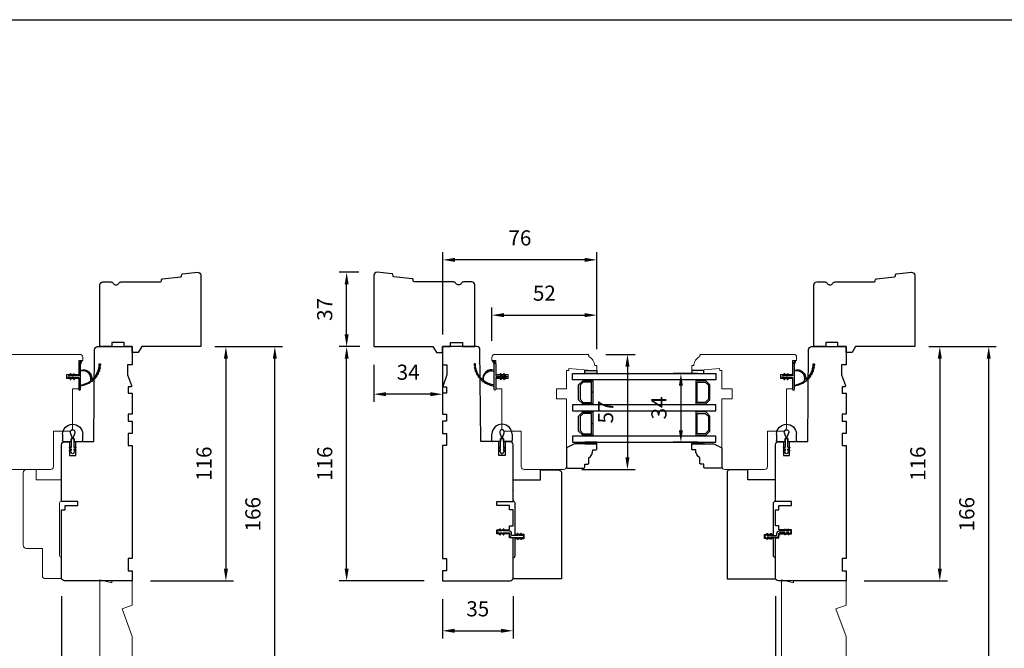
# Model space of a CAD drawing. Extents: x -4358 to -2522, y 4316 to 7126.
# Drawn here: x -3383 to -2895, y 6273 to 6585 of the extents above; entities that cross this region are included whole.
import ezdxf

# ---------------------------------------------------------------- set-up
doc = ezdxf.new("R2010")
doc.units = 0
doc.header["$LTSCALE"] = 10
doc.header["$MEASUREMENT"] = 0
doc.header["$PDMODE"] = 2
doc.header["$PDSIZE"] = -2
doc.layers.get('DEFPOINTS').update_dxf_attribs({"color": 2, "linetype": 'CONTINUOUS'})
for name, color, linetype in [('1', 1, 'CONTINUOUS'), ('5', 6, 'CONTINUOUS'), ('6', 1, 'CONTINUOUS'), ('8', 7, 'CONTINUOUS'), ('Visible (ANSI)', 7, 'CONTINUOUS')]:
    doc.layers.add(name, color=color, linetype=linetype)
doc.layers.add('2', color=2, linetype='CONTINUOUS', lineweight=9)
doc.layers.add('7', color=7, linetype='CONTINUOUS', lineweight=20)
doc.styles.add('MODERN', font='tahoma.ttf')
doc.dimstyles.new('LWDEC$0', dxfattribs={"dimtxt": 2.5, "dimasz": 2, "dimexe": 1.25, "dimexo": 3, "dimgap": 2, "dimtad": 1, "dimtoh": 1, "dimzin": 1, "dimdsep": 46, "dimtxsty": 'MODERN', "dimcen": 0, "dimdle": 1.5, "dimadec": 0, "dimazin": 0, "dimtfac": 1, "dimtix": 1, "dimtmove": 0, "dimatfit": 3, "dimfxl": 0, "dimtzin": 0, "dimarcsym": 0})

# ---------------------------------------------------------------- blocks, each defined once
blk = doc.blocks.new('2868C')
at = {"layer": '1'}
for points in [[(8.31, 5.95, 0.171884), (8.28, 5.96, 0.583171), (3.5, 0.9), (2.98, 0.9, -0.519556), (7.69, 6.57, 0.678594), (7.73, 6.65, 0.207743), (-0.04, 10.19, -0.408958), (-0.09, 10.24), (-0.09, 10.64, -0.419299), (-0.04, 10.69, -0.372378), (10.89, 0.9), (10.39, 0.9, 0.12941)], [(0.75, 10.65, 0.017679), (-0.04, 10.69, -0.455609)], [(2.3, 10.4, 0.017638), (1.52, 10.55, -0.446077)], [(3.79, 9.95, 0.017587), (3.04, 10.2, -0.436338)], [(5.21, 9.28, 0.017526), (4.51, 9.64, -0.426583)], [(6.52, 8.43, 0.017456), (5.88, 8.88, -0.416994)], [(7.7, 7.41, 0.01738), (7.13, 7.94, -0.407743)], [(8.72, 6.23, 0.017298), (8.24, 6.83, -0.39899)], [(9.58, 4.91, 0.017215), (9.18, 5.58, -0.390882)], [(0, 0.9), (-1.24, 1.49, 1), (-1.5, 0.95), (-0.26, 0.08, -0.732951)], [(5.28, -2.2), (5.82, -2.58), (5.82, -3.2), (4.98, -2.61, -1)], [(5.28, -3.85), (5.82, -4.23), (5.82, -4.85), (4.98, -4.26, -1)], [(7.26, -2.2), (6.72, -2.58), (6.72, -3.2), (7.56, -2.61, 1)], [(7.26, -3.85), (6.72, -4.23), (6.72, -4.85), (7.56, -4.26, 1)]]:
    blk.add_lwpolyline(points, format="xyb", close=True, dxfattribs=at)
blk.add_ellipse((5.13, -4.06), major_axis=(-0.18, 0.18), ratio=1, start_param=-1.396263, end_param=1.745329, dxfattribs=at)
at = {"layer": '1', "extrusion": (0, 0, -1)}
blk.add_ellipse((7.41, -4.06), major_axis=(0.18, 0.18), ratio=1, start_param=-1.396263, end_param=1.745329, dxfattribs=at)
at = {"layer": '6'}
blk.add_lwpolyline([(6.72, -5.05), (6.72, 0), (12.46, 0, 1), (12.46, 0.9), (0, 0.9, 1), (0, 0), (5.82, 0), (5.82, -5.05, 1)], format="xyb", close=True, dxfattribs=at)
blk = doc.blocks.new('Lauren W.S.')
at = {"layer": '1'}
for p, q in [((-9.65, 5), (-6.49, 5)), ((-7.61, 0.04), (-10.31, 1.05)), ((-6.1, 4.62), (-6.1, 0.72)), ((-10.31, -1.05), (-7.61, -0.04)), ((-6.1, -0.72), (-6.1, -4.61)), ((-6.48, -5), (-9.87, -5))]:
    blk.add_line(p, q, dxfattribs=at)
for centre, radius, start, end in [((-9.59, 0), 5, 90.6876, 266.8086), ((-6.48, 4.62), 0.387, 360, 91.3007), ((-10.71, 0), 1.13, 69.34, 290.66), ((-6.48, -4.61), 0.387, 270, 360)]:
    blk.add_arc(centre, radius, start, end, dxfattribs=at)
at = {"layer": '6'}
for p, q in [((-7.61, -0.46), (-7.61, 0.46)), ((-7.61, 0.46), (-7.61, 0.04)), ((-7.36, 0.72), (-3.29, 0.72)), ((-6.1, 0.72), (-7.36, 0.72)), ((-3.07, 1.04), (-3.18, 1.28)), ((-2.77, 1.45), (-2.52, 0.86)), ((-2.3, 0.72), (-1.78, 0.72)), ((-1.57, 1.04), (-1.67, 1.28)), ((-1.27, 1.45), (-1.01, 0.86)), ((-0.8, 0.72), (-0.72, 0.72)), ((-7.61, -0.04), (-7.61, -0.46)), ((-3.29, -0.72), (-7.36, -0.72)), ((-7.36, -0.72), (-6.1, -0.72)), ((-3.18, -1.28), (-3.07, -1.04)), ((-2.52, -0.86), (-2.77, -1.46)), ((-1.78, -0.72), (-2.3, -0.72)), ((-1.67, -1.28), (-1.57, -1.04)), ((-1.01, -0.86), (-1.27, -1.46)), ((-0.72, -0.72), (-0.8, -0.72))]:
    blk.add_line(p, q, dxfattribs=at)
for centre, radius, start, end in [((-7.36, 0.46), 0.254, 90, 180), ((-7.36, 0.46), 0.254, 90, 180), ((-3.29, 0.95), 0.232, 270, 23.4142), ((-2.97, 1.36), 0.22, 24.1003, 202.7086), ((-2.3, 0.95), 0.232, 203.4142, 270), ((-1.78, 0.95), 0.232, 270, 23.4142), ((-1.47, 1.37), 0.22, 23.4142, 203.4142), ((-0.8, 0.95), 0.232, 203.4142, 270), ((-0.72, 0), 0.718, 270, 90.02), ((-7.36, -0.46), 0.254, 180, 270), ((-7.36, -0.46), 0.254, 180, 270), ((-3.29, -0.95), 0.232, 336.5858, 90), ((-2.98, -1.37), 0.22, 156.5858, 336.5858), ((-2.3, -0.95), 0.232, 90, 156.5858), ((-1.78, -0.95), 0.232, 336.5858, 90), ((-1.47, -1.37), 0.22, 156.5858, 336.5858), ((-0.8, -0.95), 0.232, 89.9381, 156.5858)]:
    blk.add_arc(centre, radius, start, end, dxfattribs=at)
blk = doc.blocks.new('*D504')
at = {"layer": '2', "color": 0, "linetype": 'ByBlock', "lineweight": -2}
for p, q in [((-3214.38, 6422.73), (-3224.61, 6422.73)), ((-3220.86, 6312.73), (-3220.86, 6416.73)), ((-3182.39, 6306.73), (-3224.61, 6306.73))]:
    blk.add_line(p, q, dxfattribs=at)
at = {"layer": '2', "color": 0}
for points in [[(-3221.86, 6416.73), (-3219.86, 6416.73), (-3220.86, 6422.73)], [(-3221.86, 6312.73), (-3219.86, 6312.73), (-3220.86, 6306.73)]]:
    blk.add_solid(points, dxfattribs=at)
at = {"layer": 'DEFPOINTS', "color": 0}
for p in [(-3220.86, 6422.73), (-3205.38, 6422.73), (-3173.39, 6306.73)]:
    blk.add_point(p, dxfattribs=at)
at = {"layer": '2', "color": 0, "insert": (-3230.76, 6364.73), "char_height": 7.5, "attachment_point": 5, "rotation": 90, "style": 'MODERN'}
blk.add_mtext('116', dxfattribs=at)
blk = doc.blocks.new('*D505')
at = {"layer": '2', "color": 0, "linetype": 'ByBlock', "lineweight": -2}
for p, q in [((-3214.75, 6459.51), (-3224.61, 6459.51)), ((-3220.86, 6428.73), (-3220.86, 6453.51)), ((-3216.39, 6422.73), (-3224.61, 6422.73))]:
    blk.add_line(p, q, dxfattribs=at)
at = {"layer": '2', "color": 0}
for points in [[(-3221.86, 6453.51), (-3219.86, 6453.51), (-3220.86, 6459.51)], [(-3221.86, 6428.73), (-3219.86, 6428.73), (-3220.86, 6422.73)]]:
    blk.add_solid(points, dxfattribs=at)
at = {"layer": 'DEFPOINTS', "color": 0}
for p in [(-3220.86, 6459.51), (-3205.75, 6459.51), (-3207.39, 6422.73)]:
    blk.add_point(p, dxfattribs=at)
at = {"layer": '2', "color": 0, "insert": (-3230.77, 6441.12), "char_height": 7.5, "attachment_point": 5, "rotation": 90, "style": 'MODERN'}
blk.add_mtext('37', dxfattribs=at)
blk = doc.blocks.new('*D506')
at = {"layer": '2', "color": 0, "linetype": 'ByBlock', "lineweight": -2}
for p, q in [((-3148.9, 6425.59), (-3148.9, 6442.03)), ((-3096.89, 6421.48), (-3096.89, 6442.03)), ((-3142.9, 6438.28), (-3102.89, 6438.28))]:
    blk.add_line(p, q, dxfattribs=at)
at = {"layer": '2', "color": 0}
for points in [[(-3142.9, 6439.28), (-3142.9, 6437.28), (-3148.9, 6438.28)], [(-3102.89, 6439.28), (-3102.89, 6437.28), (-3096.89, 6438.28)]]:
    blk.add_solid(points, dxfattribs=at)
at = {"layer": 'DEFPOINTS', "color": 0}
for p in [(-3096.89, 6438.28), (-3148.9, 6416.59), (-3096.89, 6412.48)]:
    blk.add_point(p, dxfattribs=at)
at = {"layer": '2', "color": 0, "insert": (-3122.9, 6448.19), "char_height": 7.5, "attachment_point": 5, "style": 'MODERN'}
blk.add_mtext('52', dxfattribs=at)
blk = doc.blocks.new('*D507')
at = {"layer": '2', "color": 0, "linetype": 'ByBlock', "lineweight": -2}
for p, q in [((-3173.13, 6428.73), (-3173.13, 6469.4)), ((-3102.89, 6465.65), (-3167.13, 6465.65)), ((-3096.89, 6421.48), (-3096.89, 6469.4))]:
    blk.add_line(p, q, dxfattribs=at)
at = {"layer": '2', "color": 0}
for points in [[(-3167.13, 6466.65), (-3167.13, 6464.65), (-3173.13, 6465.65)], [(-3102.89, 6466.65), (-3102.89, 6464.65), (-3096.89, 6465.65)]]:
    blk.add_solid(points, dxfattribs=at)
at = {"layer": 'DEFPOINTS', "color": 0}
for p in [(-3173.13, 6465.65), (-3173.13, 6419.73), (-3096.89, 6412.48)]:
    blk.add_point(p, dxfattribs=at)
at = {"layer": '2', "color": 0, "insert": (-3135.01, 6475.55), "char_height": 7.5, "attachment_point": 5, "style": 'MODERN'}
blk.add_mtext('76', dxfattribs=at)
blk = doc.blocks.new('*D508')
at = {"layer": '2', "color": 0, "linetype": 'ByBlock', "lineweight": -2}
for p, q in [((-3138.39, 6299.23), (-3138.39, 6278.28)), ((-3173.39, 6297.73), (-3173.39, 6278.28)), ((-3167.39, 6282.03), (-3144.39, 6282.03))]:
    blk.add_line(p, q, dxfattribs=at)
at = {"layer": '2', "color": 0}
for points in [[(-3167.39, 6283.03), (-3167.39, 6281.03), (-3173.39, 6282.03)], [(-3144.39, 6283.03), (-3144.39, 6281.03), (-3138.39, 6282.03)]]:
    blk.add_solid(points, dxfattribs=at)
at = {"layer": 'DEFPOINTS', "color": 0}
for p in [(-3173.39, 6306.73), (-3138.39, 6308.23), (-3138.39, 6282.03)]:
    blk.add_point(p, dxfattribs=at)
at = {"layer": '2', "color": 0, "insert": (-3155.89, 6291.93), "char_height": 7.5, "attachment_point": 5, "style": 'MODERN'}
blk.add_mtext('35', dxfattribs=at)
blk = doc.blocks.new('*D510')
at = {"layer": '2', "color": 0, "linetype": 'ByBlock', "lineweight": -2}
for p, q in [((-3008.39, 6299.23), (-3008.39, 6214.12)), ((-2973.39, 6247.73), (-2973.39, 6214.12)), ((-2979.39, 6217.87), (-3002.39, 6217.87))]:
    blk.add_line(p, q, dxfattribs=at)
at = {"layer": '2', "color": 0}
for points in [[(-3002.39, 6218.87), (-3002.39, 6216.87), (-3008.39, 6217.87)], [(-2979.39, 6218.87), (-2979.39, 6216.87), (-2973.39, 6217.87)]]:
    blk.add_solid(points, dxfattribs=at)
at = {"layer": 'DEFPOINTS', "color": 0}
for p in [(-3008.39, 6308.23), (-2973.39, 6256.73), (-3008.39, 6217.87)]:
    blk.add_point(p, dxfattribs=at)
at = {"layer": '2', "color": 0, "insert": (-2990.89, 6227.78), "char_height": 7.5, "attachment_point": 5, "style": 'MODERN'}
blk.add_mtext('35', dxfattribs=at)
blk = doc.blocks.new('*D511')
at = {"layer": '2', "color": 0, "linetype": 'ByBlock', "lineweight": -2}
for p, q in [((-2932.41, 6422.73), (-2923.2, 6422.73)), ((-2926.95, 6416.73), (-2926.95, 6312.73)), ((-2964.39, 6306.73), (-2923.2, 6306.73))]:
    blk.add_line(p, q, dxfattribs=at)
at = {"layer": '2', "color": 0}
for points in [[(-2927.95, 6416.73), (-2925.95, 6416.73), (-2926.95, 6422.73)], [(-2927.95, 6312.73), (-2925.95, 6312.73), (-2926.95, 6306.73)]]:
    blk.add_solid(points, dxfattribs=at)
at = {"layer": 'DEFPOINTS', "color": 0}
for p in [(-2941.41, 6422.73), (-2973.39, 6306.73), (-2926.95, 6306.73)]:
    blk.add_point(p, dxfattribs=at)
at = {"layer": '2', "color": 0, "insert": (-2936.85, 6364.73), "char_height": 7.5, "attachment_point": 5, "rotation": 90, "style": 'MODERN'}
blk.add_mtext('116', dxfattribs=at)
blk = doc.blocks.new('*D512')
at = {"layer": '2', "color": 0, "linetype": 'ByBlock', "lineweight": -2}
for p, q in [((-2932.41, 6422.73), (-2898.95, 6422.73)), ((-2902.7, 6262.73), (-2902.7, 6416.73)), ((-2964.39, 6256.73), (-2898.95, 6256.73))]:
    blk.add_line(p, q, dxfattribs=at)
at = {"layer": '2', "color": 0}
for points in [[(-2903.7, 6416.73), (-2901.7, 6416.73), (-2902.7, 6422.73)], [(-2903.7, 6262.73), (-2901.7, 6262.73), (-2902.7, 6256.73)]]:
    blk.add_solid(points, dxfattribs=at)
at = {"layer": 'DEFPOINTS', "color": 0}
for p in [(-2941.41, 6422.73), (-2902.7, 6422.73), (-2973.39, 6256.73)]:
    blk.add_point(p, dxfattribs=at)
at = {"layer": '2', "color": 0, "insert": (-2912.6, 6339.73), "char_height": 7.5, "attachment_point": 5, "rotation": 90, "style": 'MODERN'}
blk.add_mtext('166', dxfattribs=at)
blk = doc.blocks.new('*D513')
at = {"layer": '2', "color": 0, "linetype": 'ByBlock', "lineweight": -2}
for p, q in [((-3092.44, 6418.84), (-3077.98, 6418.84)), ((-3081.73, 6412.84), (-3081.73, 6367.84)), ((-3104.4, 6361.84), (-3077.98, 6361.84))]:
    blk.add_line(p, q, dxfattribs=at)
at = {"layer": '2', "color": 0}
for points in [[(-3082.73, 6412.84), (-3080.73, 6412.84), (-3081.73, 6418.84)], [(-3082.73, 6367.84), (-3080.73, 6367.84), (-3081.73, 6361.84)]]:
    blk.add_solid(points, dxfattribs=at)
at = {"layer": 'DEFPOINTS', "color": 0}
for p in [(-3101.44, 6418.84), (-3113.4, 6361.84), (-3081.73, 6361.84)]:
    blk.add_point(p, dxfattribs=at)
at = {"layer": '2', "color": 0, "insert": (-3091.56, 6390.34), "char_height": 7.5, "attachment_point": 5, "rotation": 90, "style": 'MODERN'}
blk.add_mtext('57', dxfattribs=at)
blk = doc.blocks.new('*D514')
at = {"layer": '2', "color": 0, "linetype": 'ByBlock', "lineweight": -2}
for p, q in [((-3046.89, 6409.34), (-3059, 6409.34)), ((-3055.25, 6403.34), (-3055.25, 6381.34)), ((-3046.89, 6375.34), (-3059, 6375.34))]:
    blk.add_line(p, q, dxfattribs=at)
at = {"layer": '2', "color": 0}
for points in [[(-3056.25, 6403.34), (-3054.25, 6403.34), (-3055.25, 6409.34)], [(-3056.25, 6381.34), (-3054.25, 6381.34), (-3055.25, 6375.34)]]:
    blk.add_solid(points, dxfattribs=at)
at = {"layer": 'DEFPOINTS', "color": 0}
for p in [(-3037.89, 6409.34), (-3055.25, 6375.34), (-3037.89, 6375.34)]:
    blk.add_point(p, dxfattribs=at)
at = {"layer": '2', "color": 0, "insert": (-3065.15, 6392.34), "char_height": 7.5, "attachment_point": 5, "rotation": 90, "style": 'MODERN'}
blk.add_mtext('34', dxfattribs=at)
blk = doc.blocks.new('*D521')
at = {"layer": '2', "color": 0, "linetype": 'ByBlock', "lineweight": -2}
for p, q in [((-3362.14, 6299.23), (-3362.14, 6214.12)), ((-3327.14, 6247.73), (-3327.14, 6214.12)), ((-3333.14, 6217.87), (-3356.14, 6217.87))]:
    blk.add_line(p, q, dxfattribs=at)
at = {"layer": '2', "color": 0}
for points in [[(-3356.14, 6218.87), (-3356.14, 6216.87), (-3362.14, 6217.87)], [(-3333.14, 6218.87), (-3333.14, 6216.87), (-3327.14, 6217.87)]]:
    blk.add_solid(points, dxfattribs=at)
at = {"layer": 'DEFPOINTS', "color": 0}
for p in [(-3362.14, 6308.23), (-3327.14, 6256.73), (-3362.14, 6217.87)]:
    blk.add_point(p, dxfattribs=at)
at = {"layer": '2', "color": 0, "insert": (-3344.64, 6227.78), "char_height": 7.5, "attachment_point": 5, "style": 'MODERN'}
blk.add_mtext('35', dxfattribs=at)
blk = doc.blocks.new('*D523')
at = {"layer": '2', "color": 0, "linetype": 'ByBlock', "lineweight": -2}
for p, q in [((-3286.16, 6422.73), (-3276.95, 6422.73)), ((-3280.7, 6416.73), (-3280.7, 6312.73)), ((-3318.14, 6306.73), (-3276.95, 6306.73))]:
    blk.add_line(p, q, dxfattribs=at)
at = {"layer": '2', "color": 0}
for points in [[(-3281.7, 6416.73), (-3279.7, 6416.73), (-3280.7, 6422.73)], [(-3281.7, 6312.73), (-3279.7, 6312.73), (-3280.7, 6306.73)]]:
    blk.add_solid(points, dxfattribs=at)
at = {"layer": 'DEFPOINTS', "color": 0}
for p in [(-3295.16, 6422.73), (-3327.14, 6306.73), (-3280.7, 6306.73)]:
    blk.add_point(p, dxfattribs=at)
at = {"layer": '2', "color": 0, "insert": (-3290.6, 6364.73), "char_height": 7.5, "attachment_point": 5, "rotation": 90, "style": 'MODERN'}
blk.add_mtext('116', dxfattribs=at)
blk = doc.blocks.new('*D524')
at = {"layer": '2', "color": 0, "linetype": 'ByBlock', "lineweight": -2}
for p, q in [((-3286.16, 6422.73), (-3252.7, 6422.73)), ((-3256.45, 6262.73), (-3256.45, 6416.73)), ((-3318.14, 6256.73), (-3252.7, 6256.73))]:
    blk.add_line(p, q, dxfattribs=at)
at = {"layer": '2', "color": 0}
for points in [[(-3257.45, 6416.73), (-3255.45, 6416.73), (-3256.45, 6422.73)], [(-3257.45, 6262.73), (-3255.45, 6262.73), (-3256.45, 6256.73)]]:
    blk.add_solid(points, dxfattribs=at)
at = {"layer": 'DEFPOINTS', "color": 0}
for p in [(-3295.16, 6422.73), (-3256.45, 6422.73), (-3327.14, 6256.73)]:
    blk.add_point(p, dxfattribs=at)
at = {"layer": '2', "color": 0, "insert": (-3266.35, 6339.73), "char_height": 7.5, "attachment_point": 5, "rotation": 90, "style": 'MODERN'}
blk.add_mtext('166', dxfattribs=at)
blk = doc.blocks.new('*D534')
at = {"layer": '2', "color": 0, "linetype": 'ByBlock', "lineweight": -2}
for p, q in [((-3207.39, 6413.73), (-3207.39, 6395.4)), ((-3173.39, 6413.73), (-3173.39, 6395.4)), ((-3179.39, 6399.15), (-3201.39, 6399.15))]:
    blk.add_line(p, q, dxfattribs=at)
at = {"layer": '2', "color": 0}
for points in [[(-3201.39, 6400.15), (-3201.39, 6398.15), (-3207.39, 6399.15)], [(-3179.39, 6400.15), (-3179.39, 6398.15), (-3173.39, 6399.15)]]:
    blk.add_solid(points, dxfattribs=at)
at = {"layer": 'DEFPOINTS', "color": 0}
for p in [(-3207.39, 6422.73), (-3173.39, 6422.73), (-3207.39, 6399.15)]:
    blk.add_point(p, dxfattribs=at)
at = {"layer": '2', "color": 0, "insert": (-3190.39, 6409.06), "char_height": 7.5, "attachment_point": 5, "style": 'MODERN'}
blk.add_mtext('34', dxfattribs=at)

msp = doc.modelspace()

# ---------------------------------------------------------------- linework, layer by layer
at = {"layer": '1', "color": 1}
for points in [[(-3037.89, 6409.34), (-3037.89, 6406.34), (-3108.9, 6406.34), (-3108.9, 6409.34)], [(-3103.9, 6394.34), (-3105.9, 6396.33), (-3105.9, 6403.85), (-3103.9, 6405.84), (-3098.9, 6405.84), (-3098.9, 6400.13), (-3099.6, 6400.13), (-3099.6, 6405.14), (-3103.61, 6405.14), (-3105.2, 6403.56), (-3105.2, 6396.62), (-3103.61, 6395.04), (-3099.6, 6395.04), (-3099.6, 6400.09), (-3098.9, 6400.09), (-3098.9, 6394.34)], [(-3042.88, 6394.34), (-3040.89, 6396.33), (-3040.89, 6403.85), (-3042.88, 6405.84), (-3047.89, 6405.84), (-3047.89, 6400.13), (-3047.19, 6400.13), (-3047.19, 6405.14), (-3043.17, 6405.14), (-3041.59, 6403.56), (-3041.59, 6396.62), (-3043.17, 6395.04), (-3047.19, 6395.04), (-3047.19, 6400.09), (-3047.89, 6400.09), (-3047.89, 6394.34)], [(-3037.89, 6390.84), (-3037.89, 6393.84), (-3108.9, 6393.84), (-3108.9, 6390.84)], [(-3103.9, 6378.84), (-3105.9, 6380.83), (-3105.9, 6388.35), (-3103.9, 6390.34), (-3098.9, 6390.34), (-3098.9, 6384.63), (-3099.6, 6384.63), (-3099.6, 6389.64), (-3103.61, 6389.64), (-3105.2, 6388.06), (-3105.2, 6381.12), (-3103.61, 6379.54), (-3099.6, 6379.54), (-3099.6, 6384.59), (-3098.9, 6384.59), (-3098.9, 6378.84)], [(-3042.88, 6378.84), (-3040.89, 6380.83), (-3040.89, 6388.35), (-3042.88, 6390.34), (-3047.89, 6390.34), (-3047.89, 6384.63), (-3047.19, 6384.63), (-3047.19, 6389.64), (-3043.17, 6389.64), (-3041.59, 6388.06), (-3041.59, 6381.12), (-3043.17, 6379.54), (-3047.19, 6379.54), (-3047.19, 6384.59), (-3047.89, 6384.59), (-3047.89, 6378.84)], [(-3037.89, 6375.34), (-3037.89, 6378.34), (-3108.9, 6378.34), (-3108.9, 6375.34)]]:
    msp.add_lwpolyline(points, close=True, dxfattribs=at)
at = {"layer": '5'}
for points in [[(-3096.9, 6410.85), (-3096.9, 6409.35), (-3102.9, 6409.35), (-3102.9, 6410.85)], [(-3049.89, 6410.85), (-3049.89, 6409.35), (-3043.89, 6409.35), (-3043.89, 6410.85)], [(-3102.9, 6375.34), (-3102.9, 6374.58), (-3096.9, 6374.58), (-3096.9, 6375.34)], [(-3043.89, 6375.34), (-3043.89, 6374.58), (-3049.89, 6374.58), (-3049.89, 6375.34)]]:
    msp.add_lwpolyline(points, close=True, dxfattribs=at)
at = {"layer": '6'}
for points in [[(-3144.65, 6329.97), (-3145.01, 6330.48), (-3143.9, 6330.48), (-3143.34, 6329.67, 1), (-3142.92, 6329.97), (-3143.28, 6330.48), (-3140.44, 6330.48, -0.414214), (-3140.14, 6330.18), (-3140.14, 6329.54, 0.414214), (-3138.83, 6328.23), (-3136, 6328.23), (-3136.36, 6327.72, 1), (-3135.94, 6327.42), (-3135.37, 6328.23), (-3134.27, 6328.23), (-3134.63, 6327.72, 1), (-3134.21, 6327.42), (-3133.64, 6328.23), (-3133.63, 6328.23, 1), (-3133.63, 6329.24), (-3133.64, 6329.24), (-3134.21, 6330.05, 1), (-3134.63, 6329.76), (-3134.27, 6329.24), (-3135.37, 6329.24), (-3135.94, 6330.05, 1), (-3136.36, 6329.76), (-3136, 6329.24), (-3138.83, 6329.24, -0.414214), (-3139.13, 6329.54), (-3139.13, 6330.18, 0.414214), (-3140.44, 6331.49), (-3143.28, 6331.49), (-3142.92, 6332.01, 1), (-3143.34, 6332.3), (-3143.9, 6331.49), (-3145.01, 6331.49), (-3144.65, 6332.01, 1), (-3145.07, 6332.3), (-3145.64, 6331.49), (-3145.64, 6331.49, 1), (-3145.64, 6330.48), (-3145.64, 6330.48), (-3145.07, 6329.67, 1), (-3144.65, 6329.97)], [(-3002.14, 6329.97), (-3001.78, 6330.48), (-3002.88, 6330.48), (-3003.45, 6329.67, -1), (-3003.87, 6329.97), (-3003.51, 6330.48), (-3006.34, 6330.48, 0.414214), (-3006.64, 6330.18), (-3006.64, 6329.54, -0.414214), (-3007.95, 6328.23), (-3010.79, 6328.23), (-3010.43, 6327.72, -1), (-3010.85, 6327.42), (-3011.41, 6328.23), (-3012.52, 6328.23), (-3012.16, 6327.72, -1), (-3012.58, 6327.42), (-3013.15, 6328.23), (-3013.15, 6328.23, -1), (-3013.15, 6329.24), (-3013.15, 6329.24), (-3012.58, 6330.05, -1), (-3012.16, 6329.76), (-3012.52, 6329.24), (-3011.41, 6329.24), (-3010.85, 6330.05, -1), (-3010.43, 6329.76), (-3010.79, 6329.24), (-3007.95, 6329.24, 0.414214), (-3007.65, 6329.54), (-3007.65, 6330.18, -0.414214), (-3006.34, 6331.49), (-3003.51, 6331.49), (-3003.87, 6332.01, -1), (-3003.45, 6332.3), (-3002.88, 6331.49), (-3001.78, 6331.49), (-3002.14, 6332.01, -1), (-3001.72, 6332.3), (-3001.15, 6331.49), (-3001.14, 6331.49, -1), (-3001.14, 6330.48), (-3001.15, 6330.48), (-3001.72, 6329.67, -1), (-3002.14, 6329.97)]]:
    msp.add_lwpolyline(points, format="xyb", dxfattribs=at)
at = {"layer": '7'}
msp.add_lwpolyline([(-3399.09, 6418.84), (-3353.14, 6418.84, -0.414213), (-3351.64, 6417.34), (-3351.64, 6415.84), (-3353.64, 6415.84), (-3353.64, 6408.84), (-3359.64, 6408.84), (-3359.64, 6406.84), (-3353.64, 6406.84), (-3353.64, 6401.85), (-3356.64, 6401.85), (-3356.64, 6382.34, -0.414214), (-3358.14, 6380.84), (-3366.14, 6380.84), (-3366.14, 6363.34, -0.414239), (-3367.64, 6361.84), (-3387.14, 6361.84, -0.414214)], format="xyb", dxfattribs=at)
for points in [[(-3143.9, 6382.34, 0.414214), (-3142.4, 6380.84), (-3134.4, 6380.84), (-3134.4, 6363.34, 0.414239), (-3132.9, 6361.84), (-3113.4, 6361.84, 0.414214), (-3111.9, 6363.34), (-3111.9, 6396.84), (-3116.9, 6396.84), (-3116.9, 6401.85), (-3111.9, 6401.85), (-3111.9, 6410.84), (-3110.8, 6410.85), (-3110.71, 6411.83), (-3099.38, 6410.84), (-3097.15, 6410.84, 0.414214), (-3096.9, 6411.09), (-3096.9, 6412.84, 0.414214), (-3097.4, 6413.34), (-3097.9, 6413.34, 0.238125), (-3100.9, 6417.84), (-3100.9, 6418.29, 0.414214), (-3101.45, 6418.84), (-3147.4, 6418.84, 0.414213), (-3148.9, 6417.34), (-3148.9, 6415.84), (-3146.9, 6415.84), (-3146.9, 6408.84), (-3140.9, 6408.84), (-3140.9, 6406.84), (-3146.9, 6406.84), (-3146.9, 6401.85), (-3143.9, 6401.85)], [(-3002.89, 6382.34, -0.414214), (-3004.39, 6380.84), (-3012.39, 6380.84), (-3012.39, 6363.34, -0.414239), (-3013.89, 6361.84), (-3033.39, 6361.84, -0.414214), (-3034.89, 6363.34), (-3034.89, 6396.84), (-3029.89, 6396.84), (-3029.89, 6401.85), (-3034.89, 6401.85), (-3034.89, 6410.84), (-3035.99, 6410.85), (-3036.08, 6411.83), (-3047.41, 6410.84), (-3049.64, 6410.84, -0.414214), (-3049.89, 6411.09), (-3049.89, 6412.84, -0.414214), (-3049.39, 6413.34), (-3048.89, 6413.34, -0.238125), (-3045.89, 6417.84), (-3045.89, 6418.29, -0.414214), (-3045.34, 6418.84), (-2999.39, 6418.84, -0.414213), (-2997.89, 6417.34), (-2997.89, 6415.84), (-2999.89, 6415.84), (-2999.89, 6408.84), (-3005.89, 6408.84), (-3005.89, 6406.84), (-2999.89, 6406.84), (-2999.89, 6401.85), (-3002.89, 6401.85)], [(-3362.14, 6346.33), (-3362.14, 6346.33, 0.414214), (-3363.14, 6345.33), (-3363.14, 6319.33, 0.414214), (-3362.14, 6318.33), (-3362.14, 6318.33), (-3362.14, 6307.83), (-3370.14, 6307.83, -0.414214), (-3371.64, 6309.33), (-3371.64, 6322.83), (-3379.64, 6322.83, -0.414214), (-3381.14, 6324.33), (-3381.14, 6360.33, -0.414214), (-3379.64, 6361.83), (-3374.64, 6361.83), (-3374.64, 6356.83), (-3362.14, 6356.83)], [(-3343.14, 6307.23), (-3337.14, 6305.73), (-3337.14, 6306.73), (-3327.14, 6306.73), (-3327.14, 6294.71), (-3332.14, 6292.89), (-3327.14, 6279.15), (-3327.14, 6256.73), (-3341.14, 6256.73, -0.414214), (-3343.14, 6258.73)], [(-3005.39, 6307.23), (-2999.39, 6305.73), (-2999.39, 6306.73), (-2973.39, 6306.73), (-2973.39, 6294.71), (-2978.39, 6292.89), (-2973.39, 6279.15), (-2973.39, 6256.73), (-3003.39, 6256.73, -0.414214), (-3005.39, 6258.73)]]:
    msp.add_lwpolyline(points, format="xyb", close=True, dxfattribs=at)
at = {"layer": '8', "linetype": 'Continuous'}
msp.add_lwpolyline([(-3629.43, 6584.53), (-2875.32, 6584.53), (-2875.32, 6093.02), (-3629.43, 6093.02)], close=True, dxfattribs=at)
at = {"layer": '8'}
for points in [[(-3312.59, 6455.87, -0.36397), (-3312.14, 6456.33), (-3303.09, 6457.2, 0.36397), (-3302.64, 6457.66), (-3302.59, 6458.34, -0.36397), (-3302.14, 6458.8), (-3294.78, 6459.51, -0.442617), (-3293.14, 6458.01), (-3293.14, 6422.73), (-3322.41, 6422.73), (-3324.14, 6419.73), (-3327.14, 6419.73), (-3327.14, 6422.73), (-3331.14, 6422.73), (-3331.14, 6424.73), (-3337.14, 6424.73), (-3337.14, 6422.73), (-3343.14, 6422.73), (-3343.14, 6453.23, -0.414214), (-3341.64, 6454.73), (-3337.74, 6454.73, -0.267949), (-3336.44, 6453.98, 0.57735), (-3333.84, 6453.98, -0.267949), (-3332.54, 6454.73), (-3313.14, 6454.73, 0.391392), (-3312.64, 6455.19)], [(-3187.95, 6455.87, 0.36397), (-3188.4, 6456.33), (-3197.44, 6457.2, -0.36397), (-3197.89, 6457.66), (-3197.95, 6458.34, 0.36397), (-3198.4, 6458.8), (-3205.75, 6459.51, 0.442617), (-3207.39, 6458.01), (-3207.39, 6422.73), (-3178.13, 6422.73), (-3176.39, 6419.73), (-3173.39, 6419.73), (-3173.39, 6422.73), (-3169.39, 6422.73), (-3169.39, 6424.73), (-3163.39, 6424.73), (-3163.39, 6422.73), (-3157.39, 6422.73), (-3157.39, 6453.23, 0.414214), (-3158.89, 6454.73), (-3162.8, 6454.73, 0.267949), (-3164.1, 6453.98, -0.57735), (-3166.69, 6453.98, 0.267949), (-3167.99, 6454.73), (-3187.39, 6454.73, -0.391392), (-3187.89, 6455.19)], [(-2958.84, 6455.87, -0.36397), (-2958.39, 6456.33), (-2949.35, 6457.2, 0.36397), (-2948.9, 6457.66), (-2948.84, 6458.34, -0.36397), (-2948.39, 6458.8), (-2941.04, 6459.51, -0.442617), (-2939.39, 6458.01), (-2939.39, 6422.73), (-2968.66, 6422.73), (-2970.39, 6419.73), (-2973.39, 6419.73), (-2973.39, 6422.73), (-2977.39, 6422.73), (-2977.39, 6424.73), (-2983.39, 6424.73), (-2983.39, 6422.73), (-2989.39, 6422.73), (-2989.39, 6453.23, -0.414214), (-2987.89, 6454.73), (-2983.99, 6454.73, -0.267949), (-2982.69, 6453.98, 0.57735), (-2980.1, 6453.98, -0.267949), (-2978.8, 6454.73), (-2959.39, 6454.73, 0.391392), (-2958.9, 6455.19)], [(-3329.14, 6311.73), (-3327.14, 6311.73), (-3327.14, 6306.73), (-3360.64, 6306.73, -0.414214), (-3362.14, 6308.23), (-3362.14, 6341.98), (-3360.39, 6341.98), (-3360.39, 6343.98), (-3354.14, 6343.98), (-3354.14, 6345.98), (-3362.14, 6345.98), (-3362.14, 6374.11, -0.41166), (-3360.65, 6375.61), (-3358.14, 6375.63), (-3358.14, 6368.73), (-3355.14, 6368.73), (-3355.14, 6375.65), (-3346.14, 6375.73), (-3345.74, 6421.25, -0.41166), (-3344.24, 6422.73), (-3327.14, 6422.73), (-3327.14, 6413.73), (-3329.39, 6413.73), (-3329.39, 6408.73), (-3327.45, 6403.4, -0.520567), (-3327.92, 6402.73), (-3329.14, 6402.73), (-3329.14, 6399.73), (-3327.14, 6399.73), (-3327.14, 6391.23), (-3327.14, 6389.23), (-3329.14, 6389.23), (-3329.14, 6385.73), (-3327.14, 6385.73), (-3327.14, 6379.73), (-3329.14, 6379.73), (-3329.14, 6373.73), (-3327.14, 6373.73), (-3327.14, 6317.73), (-3329.14, 6317.73)], [(-3139.89, 6306.73, 0.414214), (-3138.39, 6308.23), (-3138.39, 6327.98), (-3140.14, 6327.98), (-3140.14, 6329.98), (-3146.39, 6329.98), (-3146.39, 6331.98), (-3140.14, 6331.98), (-3140.14, 6333.98), (-3138.39, 6333.98), (-3138.39, 6341.98), (-3140.14, 6341.98), (-3140.14, 6343.98), (-3146.39, 6343.98), (-3146.39, 6345.98), (-3138.39, 6345.98), (-3138.39, 6374.11, 0.41166), (-3139.88, 6375.61), (-3142.39, 6375.63), (-3142.39, 6368.73), (-3145.39, 6368.73), (-3145.39, 6375.65), (-3154.4, 6375.73), (-3154.8, 6421.25, 0.41166), (-3156.3, 6422.73), (-3173.39, 6422.73), (-3173.39, 6413.73), (-3171.14, 6413.73), (-3171.14, 6408.73), (-3173.08, 6403.4, 0.520567), (-3172.61, 6402.73), (-3171.39, 6402.73), (-3171.39, 6399.73), (-3173.39, 6399.73), (-3173.39, 6391.23), (-3173.39, 6389.23), (-3171.39, 6389.23), (-3171.39, 6385.73), (-3173.39, 6385.73), (-3173.39, 6379.73), (-3171.39, 6379.73), (-3171.39, 6373.73), (-3173.39, 6373.73), (-3173.39, 6317.73), (-3171.39, 6317.73), (-3171.39, 6311.73), (-3173.39, 6311.73), (-3173.39, 6306.73)], [(-3006.89, 6306.73, -0.414214), (-3008.39, 6308.23), (-3008.39, 6327.98), (-3006.64, 6327.98), (-3006.64, 6329.98), (-3000.39, 6329.98), (-3000.39, 6331.98), (-3006.64, 6331.98), (-3006.64, 6333.98), (-3008.39, 6333.98), (-3008.39, 6341.98), (-3006.64, 6341.98), (-3006.64, 6343.98), (-3000.39, 6343.98), (-3000.39, 6345.98), (-3008.39, 6345.98), (-3008.39, 6374.11, -0.41166), (-3006.91, 6375.61), (-3004.39, 6375.63), (-3004.39, 6368.73), (-3001.39, 6368.73), (-3001.39, 6375.65), (-2992.39, 6375.73), (-2991.99, 6421.25, -0.41166), (-2990.49, 6422.73), (-2973.39, 6422.73), (-2973.39, 6413.73), (-2975.64, 6413.73), (-2975.64, 6408.73), (-2973.7, 6403.4, -0.520567), (-2974.17, 6402.73), (-2975.39, 6402.73), (-2975.39, 6399.73), (-2973.39, 6399.73), (-2973.39, 6391.23), (-2973.39, 6389.23), (-2975.39, 6389.23), (-2975.39, 6385.73), (-2973.39, 6385.73), (-2973.39, 6379.73), (-2975.39, 6379.73), (-2975.39, 6373.73), (-2973.39, 6373.73), (-2973.39, 6317.73), (-2975.39, 6317.73), (-2975.39, 6311.73), (-2973.39, 6311.73), (-2973.39, 6306.73)], [(-3102.9, 6363.08), (-3102.9, 6364.58), (-3101.4, 6364.58, 0.414214), (-3100.9, 6365.08), (-3100.9, 6367.58, 0.236068), (-3098.9, 6371.58), (-3097.4, 6371.58, 0.414214), (-3096.9, 6372.08), (-3096.9, 6374.08, 0.414214), (-3097.4, 6374.58), (-3107.9, 6374.58), (-3111.9, 6372.58), (-3111.9, 6363.08, 0.414214), (-3111.4, 6362.58), (-3103.4, 6362.58, 0.414214)], [(-3043.89, 6363.08), (-3043.89, 6364.58), (-3045.39, 6364.58, -0.414214), (-3045.89, 6365.08), (-3045.89, 6367.58, -0.236068), (-3047.89, 6371.58), (-3049.39, 6371.58, -0.414214), (-3049.89, 6372.08), (-3049.89, 6374.08, -0.414214), (-3049.39, 6374.58), (-3038.89, 6374.58), (-3034.89, 6372.58), (-3034.89, 6363.08, -0.414214), (-3035.39, 6362.58), (-3043.39, 6362.58, -0.414214)]]:
    msp.add_lwpolyline(points, format="xyb", close=True, dxfattribs=at)
at = {"layer": 'Visible (ANSI)'}
msp.add_line((-3138.39, 6351.5), (-3138.39, 6351.23), dxfattribs=at)
for points in [[(-3138.39, 6307.73), (-3138.39, 6318.23, 0.414214), (-3137.39, 6319.23), (-3137.39, 6327.73), (-3132.89, 6327.73), (-3132.89, 6329.73), (-3137.39, 6329.73), (-3137.39, 6345.23, 0.414214), (-3138.39, 6346.23), (-3138.39, 6356.73), (-3124.79, 6356.73), (-3124.79, 6361.73), (-3115.89, 6361.73, -0.414214), (-3114.39, 6360.23), (-3114.39, 6307.98, -0.414214), (-3114.64, 6307.73)], [(-3008.39, 6307.73), (-3008.39, 6318.23, -0.414214), (-3009.39, 6319.23), (-3009.39, 6327.73), (-3013.89, 6327.73), (-3013.89, 6329.73), (-3009.39, 6329.73), (-3009.39, 6345.23, -0.414214), (-3008.39, 6346.23), (-3008.39, 6356.73), (-3021.99, 6356.73), (-3021.99, 6361.73), (-3030.89, 6361.73, 0.414214), (-3032.39, 6360.23), (-3032.39, 6307.98, 0.414214), (-3032.14, 6307.73)]]:
    msp.add_lwpolyline(points, format="xyb", close=True, dxfattribs=at)

# ---------------------------------------------------------------- block references
at = {"layer": '2', "xscale": -1, "rotation": 90}
for p in [(-3356.64, 6369.66), (-3002.89, 6369.66)]:
    msp.add_blockref('Lauren W.S.', p, dxfattribs=at)
at = {"layer": '2', "rotation": 270}
msp.add_blockref('Lauren W.S.', (-3143.89, 6369.66), dxfattribs=at)
at = {"layer": '8', "rotation": 270}
for p in [(-3353.64, 6414.08), (-2999.89, 6414.08)]:
    msp.add_blockref('2868C', p, dxfattribs=at)
at = {"layer": '8', "xscale": -1, "rotation": 90}
msp.add_blockref('2868C', (-3146.9, 6414.08), dxfattribs=at)

# ---------------------------------------------------------------- dimensions: what is measured, and where the dimension line sits
at = {"layer": '2'}
for base, p1, p2, picture, middle in [((-3173.13, 6465.65), (-3096.89, 6412.48), (-3173.13, 6419.73), '*D507', (-3135.01, 6475.55)), ((-3096.89, 6438.28), (-3148.9, 6416.59), (-3096.89, 6412.48), '*D506', (-3122.9, 6448.19)), ((-3207.39, 6399.15), (-3173.39, 6422.73), (-3207.39, 6422.73), '*D534', (-3190.39, 6409.06)), ((-3362.14, 6217.87), (-3327.14, 6256.73), (-3362.14, 6308.23), '*D521', (-3344.64, 6227.78)), ((-3138.39, 6282.03), (-3173.39, 6306.73), (-3138.39, 6308.23), '*D508', (-3155.89, 6291.93)), ((-3008.39, 6217.87), (-2973.39, 6256.73), (-3008.39, 6308.23), '*D510', (-2990.89, 6227.78))]:
    dim = msp.add_linear_dim(base=base, p1=p1, p2=p2, dimstyle='LWDEC$0', override={"dimscale": 3, "dimdec": 0, "dimtdec": 0, "dimfxl": 1.25, "dimarcsym": 1}, dxfattribs=at)
    dim.commit()
    dim.dimension.update_dxf_attribs({"geometry": picture, "text_midpoint": middle})
for base, p1, p2, picture, middle in [((-3220.86, 6459.51), (-3207.39, 6422.73), (-3205.75, 6459.51), '*D505', (-3230.77, 6441.12)), ((-3280.7, 6306.73), (-3295.16, 6422.73), (-3327.14, 6306.73), '*D523', (-3290.6, 6364.73)), ((-3256.45, 6422.73), (-3327.14, 6256.73), (-3295.16, 6422.73), '*D524', (-3266.35, 6339.73)), ((-3220.86, 6422.73), (-3173.39, 6306.73), (-3205.38, 6422.73), '*D504', (-3230.76, 6364.73)), ((-2926.95, 6306.73), (-2941.41, 6422.73), (-2973.39, 6306.73), '*D511', (-2936.85, 6364.73)), ((-2902.7, 6422.73), (-2973.39, 6256.73), (-2941.41, 6422.73), '*D512', (-2912.6, 6339.73)), ((-3081.73, 6361.84), (-3101.44, 6418.84), (-3113.4, 6361.84), '*D513', (-3091.56, 6390.34)), ((-3055.25, 6375.34), (-3037.89, 6409.34), (-3037.89, 6375.34), '*D514', (-3065.15, 6392.34))]:
    dim = msp.add_linear_dim(base=base, p1=p1, p2=p2, angle=90, dimstyle='LWDEC$0', override={"dimscale": 3, "dimdec": 0, "dimtdec": 0, "dimfxl": 1.25, "dimarcsym": 1}, dxfattribs=at)
    dim.commit()
    dim.dimension.update_dxf_attribs({"geometry": picture, "text_midpoint": middle})

doc.saveas('drawing.dxf')
